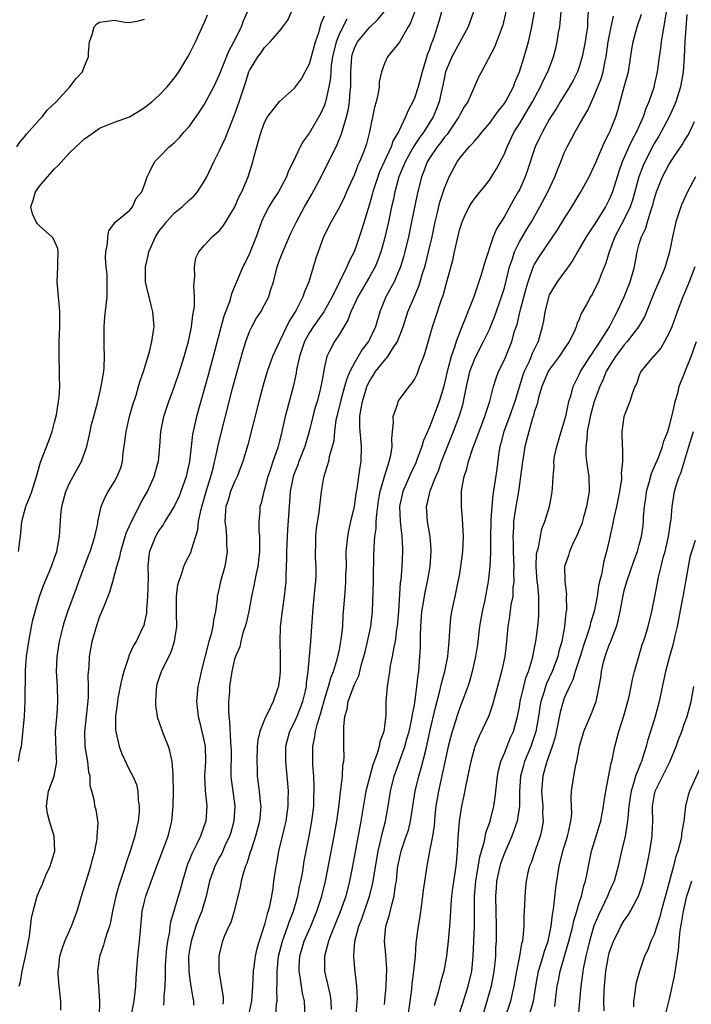
# Model space of a CAD drawing. Units: inches. Extents: x 2631000 to 2634000, y 1437000 to 1440000.
# Drawn here: x 2631084 to 2631174, y 1437111 to 1437242 of the extents above; entities that cross this region are included whole.
import ezdxf

# ---------------------------------------------------------------- set-up
doc = ezdxf.new("R2010")
doc.units = ezdxf.units.IN
doc.header["$MEASUREMENT"] = 0
doc.layers.add('LD26311437_2ft', color=177, linetype='Continuous')

msp = doc.modelspace()

# ---------------------------------------------------------------- linework, layer by layer
at = {"layer": 'LD26311437_2ft'}
for points, elevation in [([(2631084.16, 1437143), (2631084.41, 1437144.41), (2631084.56, 1437145), (2631084.64, 1437145.36), (2631084.97, 1437149.03), (2631085.08, 1437151), (2631085.12, 1437155.12), (2631085.26, 1437157), (2631085.55, 1437159), (2631085.93, 1437161), (2631086.11, 1437161.89), (2631086.39, 1437163), (2631086.97, 1437165), (2631087.52, 1437166.48), (2631088.59, 1437169), (2631089, 1437170.14), (2631089.29, 1437171), (2631089.67, 1437173), (2631089.83, 1437175.83), (2631089.96, 1437177), (2631090.49, 1437179), (2631091, 1437180.13), (2631092.01, 1437181.99), (2631092.6, 1437183), (2631093.29, 1437185), (2631093.61, 1437186.39), (2631093.72, 1437187), (2631093.94, 1437187.94), (2631094.21, 1437189), (2631094.76, 1437191), (2631095.23, 1437193), (2631095.46, 1437194.54), (2631095.56, 1437195), (2631095.61, 1437195.61), (2631095.65, 1437197), (2631095.6, 1437198.4), (2631095.61, 1437199.61), (2631095.59, 1437201), (2631095.69, 1437202.31), (2631096, 1437205), (2631096.03, 1437207), (2631096, 1437208), (2631095.89, 1437209), (2631095.8, 1437210.2), (2631095.82, 1437211), (2631096.06, 1437212.06), (2631096.11, 1437213), (2631096.22, 1437213.78), (2631097, 1437214.81), (2631097.06, 1437214.94), (2631099, 1437216.52), (2631099.38, 1437217), (2631099.86, 1437218.14), (2631100.65, 1437219), (2631101, 1437219.93), (2631101.33, 1437221), (2631101.7, 1437221.7), (2631102.31, 1437223), (2631103, 1437223.67), (2631104.27, 1437225), (2631104.7, 1437225.3), (2631105, 1437225.59), (2631105.7, 1437226.3), (2631106.3, 1437227), (2631107, 1437227.76), (2631108.34, 1437229.66), (2631109, 1437230.67), (2631110.22, 1437233), (2631111, 1437234.65), (2631112.22, 1437237.78), (2631112.91, 1437239), (2631113.94, 1437241), (2631114.21, 1437241.79), (2631114.75, 1437243)], 10806), ([(2631084.25, 1437113), (2631084.43, 1437113.57), (2631084.68, 1437115), (2631085.17, 1437117.17), (2631085.66, 1437119.66), (2631085.91, 1437122.09), (2631086.12, 1437123), (2631086.68, 1437125), (2631087, 1437125.78), (2631087.38, 1437126.62), (2631087.51, 1437127), (2631087.89, 1437127.89), (2631088.4, 1437129), (2631088.55, 1437129.45), (2631089.01, 1437131), (2631088.93, 1437133), (2631088.3, 1437135), (2631088.05, 1437136.05), (2631087.9, 1437137), (2631088.2, 1437139), (2631088.92, 1437141), (2631089.27, 1437142.73), (2631089.29, 1437143), (2631089.26, 1437143.26), (2631089.12, 1437147), (2631089.32, 1437149.32), (2631089.45, 1437151), (2631089.37, 1437153), (2631089.27, 1437155), (2631089.36, 1437157), (2631089.66, 1437159), (2631089.87, 1437159.87), (2631090.13, 1437161), (2631090.32, 1437161.68), (2631090.76, 1437163), (2631091.9, 1437166.1), (2631092.21, 1437167), (2631093.52, 1437170.48), (2631093.73, 1437171), (2631094.11, 1437172.11), (2631094.36, 1437173), (2631094.75, 1437174.75), (2631094.78, 1437175), (2631095, 1437176), (2631095.23, 1437177), (2631095.73, 1437178.27), (2631096.16, 1437179), (2631097, 1437180.33), (2631097.36, 1437181), (2631097.83, 1437182.17), (2631098.05, 1437183), (2631098.15, 1437184.15), (2631098.37, 1437185.63), (2631098.53, 1437187), (2631099, 1437189), (2631099.44, 1437190.56), (2631099.87, 1437191.87), (2631100.21, 1437193), (2631100.37, 1437193.63), (2631100.85, 1437195), (2631101.65, 1437197.65), (2631101.98, 1437199), (2631102.16, 1437200.16), (2631102.26, 1437201), (2631102.11, 1437203), (2631101.86, 1437203.86), (2631101.6, 1437205), (2631101.46, 1437205.46), (2631101.14, 1437207), (2631101.13, 1437207.13), (2631101.12, 1437209), (2631101.5, 1437210.5), (2631101.58, 1437211), (2631102.46, 1437213), (2631103, 1437213.82), (2631103.53, 1437214.47), (2631103.92, 1437215), (2631105, 1437216.18), (2631106.02, 1437217), (2631107, 1437217.94), (2631107.59, 1437218.42), (2631108.08, 1437219), (2631109, 1437220.46), (2631109.29, 1437221), (2631110.22, 1437223), (2631111, 1437224.5), (2631111.8, 1437226.2), (2631113, 1437229.27), (2631113.61, 1437231), (2631114.47, 1437233.53), (2631114.92, 1437235), (2631115, 1437235.18), (2631116.09, 1437237), (2631116.49, 1437237.51), (2631117, 1437238.26), (2631117.76, 1437239), (2631119, 1437240.43), (2631119.46, 1437241), (2631120.1, 1437241.9), (2631120.62, 1437243)], 10808), ([(2631098.79, 1437107), (2631099.59, 1437111), (2631099.84, 1437113), (2631099.88, 1437114.12), (2631100.09, 1437117), (2631100.21, 1437117.79), (2631100.34, 1437119), (2631100.45, 1437120.45), (2631100.7, 1437123), (2631101, 1437124.3), (2631101.18, 1437125), (2631102.42, 1437128.42), (2631104.13, 1437133), (2631104.65, 1437135), (2631104.83, 1437137), (2631104.85, 1437139), (2631104.83, 1437141), (2631104.81, 1437141.19), (2631104.69, 1437143), (2631104.39, 1437144.39), (2631104.18, 1437145), (2631103.6, 1437146.4), (2631103.37, 1437147), (2631103, 1437148.13), (2631102.76, 1437148.76), (2631102.71, 1437149), (2631102.5, 1437150.5), (2631102.49, 1437151), (2631102.59, 1437152.59), (2631102.62, 1437153), (2631102.7, 1437153.3), (2631103, 1437154.25), (2631103.26, 1437155), (2631103.48, 1437155.48), (2631104.51, 1437157.49), (2631105.01, 1437158.99), (2631105.29, 1437161), (2631105.26, 1437162.74), (2631105.25, 1437165), (2631105.45, 1437166.55), (2631105.55, 1437167), (2631105.91, 1437167.91), (2631106.24, 1437169), (2631106.46, 1437169.54), (2631107.15, 1437170.85), (2631107.2, 1437171), (2631107.24, 1437171.24), (2631108.09, 1437173.91), (2631108.18, 1437175), (2631108.49, 1437176.49), (2631108.73, 1437177.27), (2631109.22, 1437179), (2631109.83, 1437181), (2631110.14, 1437182.14), (2631110.72, 1437184.72), (2631110.81, 1437185.19), (2631112.74, 1437192.74), (2631113.34, 1437195), (2631114.14, 1437197.86), (2631114.5, 1437199), (2631115, 1437200.34), (2631115.3, 1437201), (2631115.91, 1437202.09), (2631116.49, 1437203), (2631117, 1437203.9), (2631117.58, 1437205), (2631117.82, 1437205.82), (2631118.21, 1437207), (2631118.7, 1437209), (2631119, 1437209.86), (2631119.43, 1437211), (2631120.51, 1437213.49), (2631121, 1437214.46), (2631121.25, 1437215), (2631122.34, 1437217), (2631123.31, 1437218.69), (2631124.54, 1437221), (2631126.7, 1437225.3), (2631127.29, 1437226.71), (2631127.48, 1437227.48), (2631127.95, 1437229), (2631128.15, 1437229.85), (2631128.34, 1437231), (2631128.45, 1437232.45), (2631128.52, 1437233), (2631128.53, 1437233.47), (2631128.51, 1437235), (2631128.63, 1437237), (2631128.71, 1437237.29), (2631129, 1437238.18), (2631129.26, 1437238.74), (2631129.39, 1437239), (2631131, 1437240.93), (2631132.08, 1437241.92), (2631132.96, 1437243)], 10814), ([(2631137.03, 1437242.97), (2631136.47, 1437241.53), (2631136.15, 1437241), (2631135, 1437238.95), (2631133.43, 1437237), (2631133, 1437236.12), (2631132.61, 1437235), (2631132.31, 1437233.69), (2631132.29, 1437233), (2631132.16, 1437232.16), (2631131.88, 1437231), (2631131.69, 1437230.31), (2631131, 1437227), (2631130.59, 1437225.41), (2631130.47, 1437225), (2631130.15, 1437224.15), (2631129.68, 1437223), (2631129.47, 1437222.53), (2631129, 1437221.31), (2631127.95, 1437219), (2631127.67, 1437218.33), (2631127, 1437216.95), (2631125.91, 1437215), (2631124.87, 1437213), (2631124.14, 1437211), (2631123.85, 1437210.15), (2631122.92, 1437207), (2631122.33, 1437205.67), (2631122.13, 1437205), (2631121.22, 1437203.22), (2631121, 1437202.84), (2631120.28, 1437201.72), (2631118.99, 1437199), (2631118.07, 1437197), (2631117.35, 1437195), (2631116.81, 1437193.19), (2631116.23, 1437191), (2631114.77, 1437185.23), (2631114.11, 1437183), (2631113.34, 1437181), (2631113, 1437180.28), (2631112.48, 1437179), (2631112.14, 1437177.86), (2631111.86, 1437177), (2631111.74, 1437175.74), (2631111.7, 1437175), (2631111.82, 1437174.18), (2631111.92, 1437173), (2631111.94, 1437171.94), (2631112.02, 1437171), (2631111.9, 1437170.1), (2631111.69, 1437169), (2631111.12, 1437167), (2631111, 1437166.33), (2631110.69, 1437165), (2631110.67, 1437164.67), (2631110.47, 1437163), (2631110.18, 1437161.82), (2631110.11, 1437161), (2631109.85, 1437159.85), (2631109.57, 1437159), (2631108.55, 1437155), (2631108.29, 1437153.71), (2631108.11, 1437153), (2631107.92, 1437151), (2631108.13, 1437149), (2631108.32, 1437148.32), (2631108.64, 1437147), (2631109, 1437145.41), (2631109.07, 1437145), (2631109.11, 1437143), (2631109.01, 1437141), (2631109.1, 1437139.1), (2631109.32, 1437137), (2631109.16, 1437135), (2631109, 1437134.54), (2631108.58, 1437133.42), (2631108.45, 1437133), (2631107.99, 1437131.99), (2631107.32, 1437130.68), (2631107, 1437129.86), (2631106.74, 1437129.26), (2631106.04, 1437127), (2631105.83, 1437126.17), (2631104.47, 1437121.53), (2631104.39, 1437121), (2631104.31, 1437120.31), (2631104.05, 1437119), (2631103.94, 1437118.06), (2631103.84, 1437117), (2631103.76, 1437115.76), (2631103.74, 1437115), (2631103.76, 1437114.24), (2631103.71, 1437113), (2631103.59, 1437111.59), (2631103.59, 1437111), (2631103.53, 1437110.47)], 10816), ([(2631140.62, 1437243), (2631140.27, 1437241.73), (2631140.05, 1437241), (2631139.57, 1437239.57), (2631139.36, 1437239), (2631139.24, 1437238.76), (2631139, 1437238), (2631138.72, 1437237.29), (2631138.49, 1437236.49), (2631138.02, 1437235), (2631137.5, 1437233), (2631137, 1437231.5), (2631136.78, 1437231), (2631136.15, 1437229.85), (2631135.82, 1437229), (2631134.88, 1437227), (2631134.17, 1437225.83), (2631133.89, 1437225), (2631132.34, 1437221.66), (2631132.1, 1437221), (2631131.44, 1437219), (2631131.36, 1437218.64), (2631131, 1437217.35), (2631130, 1437214), (2631129, 1437211.07), (2631128.28, 1437209.72), (2631128, 1437209), (2631126.02, 1437205), (2631125, 1437203.14), (2631124.91, 1437203), (2631123.5, 1437201), (2631123, 1437200.21), (2631122.35, 1437199), (2631121.68, 1437197), (2631121.29, 1437195.29), (2631121.22, 1437194.78), (2631120.87, 1437193.13), (2631120.01, 1437189.99), (2631119.77, 1437189), (2631119.32, 1437187), (2631119.25, 1437186.75), (2631119, 1437185.71), (2631118.81, 1437185), (2631118.74, 1437184.74), (2631118.13, 1437183), (2631117.71, 1437181.71), (2631117.46, 1437181), (2631117, 1437179.31), (2631116.89, 1437179), (2631116.55, 1437177.45), (2631116.39, 1437177), (2631116.36, 1437176.36), (2631116.23, 1437175), (2631116.24, 1437173.76), (2631116.32, 1437173), (2631116.35, 1437172.35), (2631116.32, 1437171), (2631116.11, 1437169), (2631115.86, 1437167.86), (2631115.59, 1437166.41), (2631115.28, 1437165), (2631114.89, 1437163), (2631114.55, 1437161.45), (2631114.44, 1437161), (2631114.13, 1437160.13), (2631113.85, 1437159), (2631113.71, 1437158.29), (2631113.11, 1437157), (2631113, 1437156.64), (2631112.63, 1437155), (2631112.44, 1437153.57), (2631112.34, 1437153), (2631112.31, 1437152.31), (2631112.2, 1437151), (2631112.18, 1437149.82), (2631112.22, 1437149), (2631112.33, 1437148.33), (2631112.46, 1437145.54), (2631112.53, 1437145), (2631112.54, 1437144.54), (2631112.53, 1437141), (2631112.57, 1437140.57), (2631112.76, 1437139), (2631113.05, 1437137), (2631112.93, 1437135), (2631112.49, 1437133.51), (2631112.33, 1437133), (2631111.73, 1437131.73), (2631111.29, 1437130.71), (2631111, 1437130.21), (2631110.36, 1437129), (2631109.66, 1437127), (2631109.23, 1437125), (2631108.63, 1437123), (2631108.16, 1437121.84), (2631107.85, 1437121), (2631107.21, 1437119), (2631107, 1437117.8), (2631106.88, 1437117), (2631106.9, 1437115), (2631107, 1437114.22), (2631107.19, 1437113), (2631107.42, 1437111.42), (2631107.52, 1437111), (2631107.55, 1437110.45)], 10818), ([(2631144.88, 1437243), (2631144.18, 1437241), (2631141.99, 1437237), (2631141.17, 1437235), (2631141, 1437234.29), (2631140.79, 1437233.21), (2631140.65, 1437232.65), (2631140.3, 1437231), (2631139.93, 1437230.07), (2631139.49, 1437229), (2631138.24, 1437227), (2631137.71, 1437226.29), (2631136.92, 1437225.08), (2631135.76, 1437223), (2631135.56, 1437222.44), (2631134.94, 1437221), (2631134.39, 1437219), (2631134.16, 1437217.84), (2631133.96, 1437217), (2631133.54, 1437215), (2631133, 1437212.7), (2631132.52, 1437211), (2631132.12, 1437209.88), (2631131.76, 1437209), (2631131, 1437207.63), (2631129.47, 1437205), (2631128.54, 1437203), (2631128.14, 1437201.86), (2631127.59, 1437201), (2631127, 1437200.01), (2631126.33, 1437199), (2631125.64, 1437197.64), (2631125.3, 1437197), (2631125, 1437195.65), (2631124.59, 1437193.41), (2631124.53, 1437193), (2631124.39, 1437192.39), (2631124.01, 1437191), (2631123.77, 1437190.23), (2631123.44, 1437189), (2631122.95, 1437187), (2631122.37, 1437185), (2631121.58, 1437183), (2631121.43, 1437182.57), (2631121, 1437181.51), (2631120.82, 1437181), (2631120.77, 1437180.77), (2631120.44, 1437179), (2631120.35, 1437177.65), (2631120.28, 1437177), (2631120.06, 1437173.94), (2631119.96, 1437171.96), (2631119.93, 1437171), (2631119.95, 1437170.05), (2631119.83, 1437167.83), (2631119.84, 1437167), (2631119.77, 1437166.23), (2631119.62, 1437165), (2631119.38, 1437163.38), (2631119.11, 1437161), (2631119.05, 1437158.95), (2631119.09, 1437157), (2631119.09, 1437155), (2631119, 1437154.05), (2631118.88, 1437153.12), (2631118.86, 1437153), (2631118.79, 1437152.79), (2631118.14, 1437151), (2631117.38, 1437149.38), (2631117.17, 1437149), (2631117, 1437148.6), (2631116.39, 1437147), (2631116.13, 1437145.87), (2631116.04, 1437145), (2631115.96, 1437143), (2631116.02, 1437141.98), (2631116.04, 1437141), (2631116.31, 1437139), (2631116.43, 1437137.57), (2631116.52, 1437137), (2631116.48, 1437136.48), (2631116.33, 1437135), (2631115.8, 1437133), (2631115.2, 1437131.2), (2631115.11, 1437130.89), (2631114.63, 1437129.37), (2631114.46, 1437129), (2631114.18, 1437128.18), (2631113.87, 1437127), (2631113.75, 1437126.25), (2631112.96, 1437123), (2631112.49, 1437121.51), (2631112.24, 1437121), (2631111.64, 1437119.64), (2631111.4, 1437119), (2631111, 1437117.46), (2631110.9, 1437117), (2631110.92, 1437115), (2631111.49, 1437111.49), (2631111.48, 1437111), (2631111.42, 1437110.58)], 10820), ([(2631149.19, 1437243), (2631148.78, 1437241.22), (2631148.72, 1437241), (2631148.52, 1437240.52), (2631147.69, 1437238.31), (2631145.93, 1437235), (2631145.61, 1437234.39), (2631144.12, 1437231), (2631143.66, 1437230.34), (2631143, 1437229.17), (2631142.92, 1437229), (2631141.59, 1437227), (2631141.35, 1437226.65), (2631141, 1437226.28), (2631140.46, 1437225.54), (2631140.02, 1437225), (2631139, 1437223.49), (2631138.71, 1437223), (2631138.26, 1437221.74), (2631137.94, 1437221), (2631137.36, 1437218.64), (2631136.63, 1437215), (2631136.2, 1437213), (2631135.72, 1437211), (2631135.57, 1437210.43), (2631135.13, 1437209), (2631135, 1437208.66), (2631134.28, 1437207), (2631133.21, 1437205), (2631132.37, 1437203), (2631131.79, 1437201), (2631131, 1437199.27), (2631130.87, 1437199), (2631130.04, 1437197.96), (2631129, 1437196.17), (2631128.39, 1437195), (2631127.97, 1437194.03), (2631127.69, 1437193), (2631127.12, 1437191), (2631126.63, 1437189), (2631126.53, 1437188.53), (2631126.32, 1437187), (2631126.24, 1437185.76), (2631126.04, 1437185), (2631125.63, 1437183.63), (2631125.54, 1437183), (2631124.87, 1437180.87), (2631124.55, 1437179), (2631124.24, 1437176.24), (2631123.91, 1437174.09), (2631123.8, 1437173), (2631123.8, 1437171.8), (2631123.77, 1437171), (2631123.78, 1437170.22), (2631123.86, 1437169), (2631123.86, 1437167.86), (2631123.81, 1437167), (2631123.71, 1437166.29), (2631123.44, 1437163.44), (2631123.29, 1437161), (2631123.13, 1437159), (2631122.95, 1437157.05), (2631122.8, 1437155), (2631122.57, 1437153.43), (2631122.55, 1437153), (2631122.42, 1437152.42), (2631122.07, 1437151), (2631121.79, 1437150.21), (2631121.32, 1437149), (2631121, 1437148.26), (2631120.35, 1437147), (2631119.79, 1437145), (2631119.78, 1437143), (2631120.08, 1437140.08), (2631120.15, 1437139), (2631120.13, 1437137.87), (2631120.13, 1437137), (2631119.84, 1437135), (2631119.69, 1437134.31), (2631119.36, 1437133), (2631118.89, 1437131), (2631118.61, 1437129.39), (2631118.51, 1437129), (2631118.22, 1437127), (2631118.11, 1437126.11), (2631117.92, 1437125), (2631117.66, 1437123.66), (2631117.48, 1437123), (2631117.35, 1437122.65), (2631117, 1437121.24), (2631116.27, 1437119), (2631115.99, 1437118.01), (2631115.77, 1437117), (2631115.59, 1437115.59), (2631115.5, 1437115), (2631115.4, 1437113), (2631115.26, 1437111), (2631114.78, 1437108.78)], 10822), ([(2631118.51, 1437109), (2631118.62, 1437110.62), (2631118.69, 1437111), (2631118.66, 1437112.66), (2631118.7, 1437113.3), (2631118.68, 1437115), (2631118.89, 1437117), (2631119.39, 1437119), (2631119.64, 1437119.64), (2631120.11, 1437121), (2631120.32, 1437121.68), (2631120.86, 1437123), (2631121.44, 1437125), (2631121.69, 1437126.31), (2631121.85, 1437127), (2631122.05, 1437128.05), (2631122.31, 1437129.69), (2631122.97, 1437133.03), (2631123.33, 1437135), (2631123.57, 1437137), (2631123.6, 1437138.4), (2631123.63, 1437139), (2631123.63, 1437139.64), (2631123.57, 1437141), (2631123.45, 1437142.55), (2631123.43, 1437143), (2631123.43, 1437145), (2631123.73, 1437146.27), (2631123.81, 1437147), (2631124.06, 1437148.06), (2631124.53, 1437149.47), (2631125, 1437151.27), (2631125.55, 1437153), (2631125.86, 1437154.14), (2631126.22, 1437155), (2631126.76, 1437156.76), (2631127, 1437157.91), (2631127.25, 1437159.25), (2631127.43, 1437161), (2631127.5, 1437162.5), (2631127.56, 1437163), (2631127.7, 1437165), (2631127.82, 1437166.18), (2631127.87, 1437167), (2631127.87, 1437167.87), (2631127.92, 1437169), (2631127.91, 1437171), (2631128.1, 1437173), (2631128.25, 1437173.75), (2631128.54, 1437175), (2631128.99, 1437177), (2631129.24, 1437178.76), (2631129.35, 1437179.35), (2631129.6, 1437181), (2631129.76, 1437182.24), (2631129.91, 1437183), (2631129.95, 1437185), (2631129.86, 1437186.14), (2631129.76, 1437187), (2631129.72, 1437187.72), (2631129.73, 1437189), (2631129.84, 1437189.84), (2631130.06, 1437191), (2631130.51, 1437192.51), (2631130.67, 1437193), (2631130.77, 1437193.23), (2631131, 1437193.71), (2631131.52, 1437194.48), (2631131.83, 1437195), (2631133, 1437196.49), (2631133.45, 1437197), (2631134.18, 1437198.18), (2631134.75, 1437199), (2631135.49, 1437201), (2631136.13, 1437203), (2631136.95, 1437204.95), (2631137.59, 1437206.41), (2631137.77, 1437207), (2631138.08, 1437208.08), (2631138.37, 1437209), (2631138.51, 1437209.49), (2631138.89, 1437211), (2631139.35, 1437213), (2631139.78, 1437215), (2631140.04, 1437216.04), (2631140.4, 1437217.6), (2631141, 1437219.48), (2631141.63, 1437221), (2631142.69, 1437223), (2631143, 1437223.43), (2631144.32, 1437225), (2631144.67, 1437225.33), (2631145, 1437225.77), (2631145.59, 1437226.41), (2631146.03, 1437227), (2631147, 1437228.11), (2631147.66, 1437229), (2631148.21, 1437229.79), (2631149, 1437230.76), (2631149.16, 1437231), (2631150.22, 1437233), (2631150.42, 1437233.58), (2631151.04, 1437235), (2631151.65, 1437237), (2631152.2, 1437239), (2631152.67, 1437241), (2631153.01, 1437242.99)], 10824), ([(2631122.43, 1437109), (2631122.34, 1437111), (2631122.07, 1437112.07), (2631121.77, 1437114.23), (2631121.61, 1437115), (2631121.62, 1437115.62), (2631121.7, 1437117), (2631122.29, 1437119), (2631123.16, 1437121), (2631124, 1437123), (2631124.65, 1437125), (2631125.12, 1437127), (2631126.28, 1437133), (2631126.64, 1437135), (2631126.9, 1437136.9), (2631127.12, 1437138.88), (2631127.19, 1437139.19), (2631127.4, 1437141), (2631127.47, 1437142.53), (2631127.57, 1437143), (2631127.62, 1437143.62), (2631127.59, 1437145), (2631127.59, 1437147.59), (2631127.74, 1437149), (2631128.03, 1437149.97), (2631128.16, 1437151), (2631128.81, 1437152.81), (2631129, 1437153.27), (2631129.57, 1437154.43), (2631129.96, 1437155.96), (2631130.27, 1437157), (2631130.41, 1437157.59), (2631130.75, 1437159), (2631131.19, 1437161), (2631131.4, 1437163), (2631131.53, 1437167), (2631131.56, 1437167.56), (2631131.59, 1437170.41), (2631131.63, 1437171.63), (2631131.73, 1437173), (2631131.91, 1437174.09), (2631131.92, 1437175), (2631131.97, 1437175.97), (2631132.23, 1437177.77), (2631132.43, 1437179), (2631133, 1437181), (2631133.64, 1437183), (2631133.87, 1437183.87), (2631134.03, 1437185), (2631133.97, 1437186.03), (2631134.09, 1437187), (2631134.21, 1437188.21), (2631134.17, 1437189), (2631134.77, 1437190.77), (2631134.83, 1437191), (2631135, 1437191.26), (2631136.28, 1437193), (2631136.62, 1437193.38), (2631137, 1437193.97), (2631137.35, 1437194.65), (2631137.74, 1437195.74), (2631138.25, 1437197), (2631138.45, 1437197.55), (2631139.4, 1437201), (2631139.8, 1437202.2), (2631140.63, 1437204.63), (2631140.83, 1437205.17), (2631141, 1437205.84), (2631141.34, 1437207), (2631142.11, 1437209.89), (2631142.36, 1437211), (2631142.73, 1437212.73), (2631143, 1437213.87), (2631143.35, 1437215), (2631143.69, 1437215.69), (2631144.3, 1437217), (2631144.56, 1437217.44), (2631145, 1437218.06), (2631147, 1437220.57), (2631147.29, 1437221), (2631147.94, 1437222.06), (2631149, 1437224.08), (2631149.36, 1437225), (2631150.33, 1437227), (2631151, 1437228.06), (2631152.11, 1437229.89), (2631152.76, 1437231), (2631153.84, 1437233), (2631154.19, 1437233.81), (2631154.8, 1437235), (2631155.56, 1437237), (2631155.86, 1437238.14), (2631156.06, 1437239), (2631156.24, 1437240.24), (2631156.38, 1437241), (2631156.45, 1437241.55), (2631156.56, 1437243)], 10826), ([(2631160.19, 1437243), (2631160.11, 1437241.89), (2631160.08, 1437241), (2631159.93, 1437239.93), (2631159.78, 1437239), (2631159.4, 1437237), (2631159, 1437235.68), (2631158.76, 1437235), (2631158.17, 1437233.83), (2631157.71, 1437233), (2631156.46, 1437231), (2631155.92, 1437230.08), (2631155.21, 1437229), (2631155, 1437228.65), (2631154.07, 1437227), (2631153.73, 1437226.27), (2631153.11, 1437225), (2631152.11, 1437221.89), (2631151.79, 1437221), (2631151, 1437219.28), (2631150.85, 1437219), (2631150.17, 1437217.83), (2631149, 1437215.7), (2631147.95, 1437214.05), (2631147.53, 1437213), (2631146.4, 1437209.6), (2631146.24, 1437209), (2631145.91, 1437207.91), (2631145.61, 1437207), (2631145.44, 1437206.56), (2631144.92, 1437205), (2631144.15, 1437203), (2631143.8, 1437202.2), (2631143.34, 1437201), (2631143, 1437200.17), (2631142.56, 1437199), (2631142.38, 1437198.38), (2631141.89, 1437197), (2631141.51, 1437195.51), (2631141.35, 1437195), (2631140.93, 1437193.07), (2631140.3, 1437191), (2631139, 1437187.61), (2631138.2, 1437185.8), (2631137.99, 1437185), (2631137.25, 1437183), (2631137.18, 1437182.82), (2631136.53, 1437181.47), (2631135.44, 1437179), (2631135.03, 1437177), (2631135.1, 1437175), (2631135.32, 1437173), (2631135.39, 1437171.39), (2631135.42, 1437171), (2631135.32, 1437169), (2631135.17, 1437167.17), (2631135.12, 1437166.88), (2631134.86, 1437163), (2631134.7, 1437161), (2631134.63, 1437160.63), (2631134.42, 1437159), (2631134.24, 1437158.24), (2631134.03, 1437157), (2631133.78, 1437155.78), (2631133.66, 1437155), (2631133.6, 1437154.4), (2631133.36, 1437153), (2631133.21, 1437151), (2631133.18, 1437149.18), (2631133, 1437147.7), (2631132.9, 1437147), (2631132.39, 1437145.61), (2631132.3, 1437145), (2631132.04, 1437144.04), (2631131.47, 1437142.53), (2631131.05, 1437141), (2631130.54, 1437139), (2631130.31, 1437137.69), (2631129.87, 1437135), (2631128.75, 1437129), (2631128.34, 1437127), (2631127.83, 1437125), (2631127.1, 1437122.9), (2631125.83, 1437119.83), (2631125.52, 1437119), (2631124.99, 1437117), (2631125, 1437115), (2631125.74, 1437111.74), (2631125.85, 1437111), (2631125.89, 1437109.89)], 10828), ([(2631133, 1437110.54), (2631133.07, 1437111.07), (2631133.25, 1437113), (2631133.31, 1437115.31), (2631133.17, 1437117.17), (2631132.99, 1437119), (2631133.18, 1437121), (2631133.63, 1437122.37), (2631134.02, 1437124.02), (2631134.32, 1437125), (2631134.49, 1437126.49), (2631134.59, 1437127), (2631134.76, 1437128.76), (2631134.83, 1437129.17), (2631135, 1437130.05), (2631135.22, 1437131), (2631135.92, 1437133), (2631136.19, 1437133.81), (2631136.5, 1437135), (2631137.12, 1437139), (2631137.59, 1437141), (2631137.92, 1437142.08), (2631138.51, 1437144.51), (2631138.71, 1437145.29), (2631139.08, 1437147), (2631139.81, 1437150.19), (2631140.41, 1437152.41), (2631140.54, 1437153), (2631140.61, 1437153.39), (2631141.07, 1437155), (2631141.44, 1437157), (2631141.52, 1437157.52), (2631141.62, 1437159), (2631141.7, 1437159.7), (2631141.75, 1437161), (2631141.87, 1437162.13), (2631142.01, 1437163), (2631142.42, 1437165), (2631142.86, 1437167), (2631143, 1437167.79), (2631143.2, 1437169), (2631143.44, 1437171), (2631143.53, 1437173), (2631143.45, 1437174.55), (2631143.42, 1437175.42), (2631143.27, 1437177), (2631143.3, 1437179), (2631143.34, 1437179.34), (2631143.65, 1437181), (2631143.98, 1437182.02), (2631144.2, 1437183), (2631144.78, 1437184.78), (2631145.47, 1437186.53), (2631145.62, 1437187), (2631146.4, 1437189), (2631146.53, 1437189.47), (2631147.08, 1437191.08), (2631147.54, 1437193), (2631147.89, 1437194.11), (2631148.23, 1437195), (2631149, 1437196.58), (2631149.98, 1437199), (2631150.37, 1437200.38), (2631150.69, 1437201.31), (2631151.11, 1437203.11), (2631151.9, 1437206.1), (2631152.18, 1437207), (2631152.91, 1437209.09), (2631153, 1437209.26), (2631153.66, 1437210.34), (2631156.09, 1437213.91), (2631157, 1437215.41), (2631158, 1437217), (2631159.2, 1437219), (2631160.3, 1437221), (2631161, 1437222.42), (2631161.23, 1437223), (2631161.43, 1437223.43), (2631162.09, 1437225), (2631162.37, 1437225.63), (2631163, 1437226.81), (2631163.08, 1437227), (2631163.87, 1437229), (2631164.14, 1437229.86), (2631164.99, 1437232.99), (2631165.44, 1437234.56), (2631165.55, 1437235), (2631166.03, 1437238.03), (2631166.17, 1437239), (2631166.74, 1437241), (2631167.29, 1437242.71)], 10832), ([(2631170.58, 1437243), (2631170.38, 1437241.62), (2631170.08, 1437240.08), (2631169.92, 1437239), (2631169.83, 1437238.17), (2631169.65, 1437237), (2631169.39, 1437235), (2631169, 1437233.21), (2631168.93, 1437232.93), (2631168.28, 1437231), (2631167.89, 1437230.11), (2631167.53, 1437229), (2631166.62, 1437227), (2631166.05, 1437225.95), (2631165.61, 1437225), (2631164.74, 1437223), (2631164.28, 1437221.72), (2631163.42, 1437219), (2631163.31, 1437218.69), (2631163, 1437217.96), (2631162.5, 1437217), (2631161, 1437214.61), (2631160.34, 1437213.66), (2631159.93, 1437213), (2631158.75, 1437211), (2631158.12, 1437209.88), (2631157.51, 1437209), (2631156.06, 1437207), (2631155, 1437205.23), (2631154.92, 1437205.08), (2631154.38, 1437203), (2631154.21, 1437201.79), (2631154.06, 1437201), (2631153.51, 1437199), (2631153.33, 1437198.67), (2631152.68, 1437197.32), (2631152.57, 1437197), (2631152.26, 1437196.26), (2631151.66, 1437195), (2631151.48, 1437194.52), (2631150.38, 1437191), (2631149.67, 1437189), (2631148.91, 1437187), (2631148.53, 1437185.47), (2631148.39, 1437185), (2631148.26, 1437184.26), (2631148, 1437182), (2631147.66, 1437179.66), (2631147.46, 1437178.54), (2631147.31, 1437177), (2631147.21, 1437175.21), (2631147.19, 1437175), (2631147.14, 1437173), (2631147.13, 1437170.87), (2631147.08, 1437169), (2631146.86, 1437167), (2631146.33, 1437164.33), (2631146.04, 1437163), (2631145.7, 1437161), (2631145.4, 1437158.6), (2631145.15, 1437157), (2631144.72, 1437155), (2631144.35, 1437153.65), (2631144.12, 1437153), (2631143.58, 1437151.58), (2631143.38, 1437151), (2631143, 1437150.07), (2631142.65, 1437149), (2631142.51, 1437148.51), (2631142.04, 1437147), (2631141.81, 1437146.19), (2631141.52, 1437145), (2631140.2, 1437139), (2631139.88, 1437137), (2631139.74, 1437135.74), (2631139.62, 1437134.38), (2631139.4, 1437133), (2631139.03, 1437131.03), (2631138.72, 1437129.28), (2631138.64, 1437129), (2631138.18, 1437125.82), (2631138.1, 1437125), (2631137.93, 1437123.93), (2631137.72, 1437122.28), (2631137.48, 1437121), (2631137.21, 1437118.79), (2631137.09, 1437117), (2631136.89, 1437115), (2631136.67, 1437113.33), (2631136.61, 1437112.61), (2631136.13, 1437109)], 10834), ([(2631173.33, 1437242.67), (2631173.09, 1437239.09), (2631173, 1437237), (2631172.84, 1437235), (2631172.49, 1437233), (2631171.87, 1437231), (2631171.62, 1437230.38), (2631170.99, 1437229), (2631169.94, 1437227), (2631169.6, 1437226.4), (2631169, 1437225.45), (2631168.84, 1437225.16), (2631167.73, 1437223), (2631167.51, 1437222.49), (2631166.96, 1437221), (2631166.1, 1437217.9), (2631165.79, 1437217), (2631165, 1437215.33), (2631163.73, 1437213), (2631162.97, 1437211), (2631162.54, 1437209.46), (2631161.86, 1437207.86), (2631161.54, 1437207), (2631161, 1437205.85), (2631160.7, 1437205.3), (2631160.49, 1437205), (2631159.95, 1437203.95), (2631159.26, 1437202.74), (2631159, 1437202.02), (2631158.68, 1437201.32), (2631158.6, 1437201), (2631158.3, 1437200.3), (2631157.65, 1437199), (2631157, 1437198.05), (2631156.33, 1437197), (2631155, 1437195.24), (2631154.85, 1437195), (2631153.99, 1437193), (2631153.56, 1437191.56), (2631153.36, 1437190.64), (2631153, 1437189.57), (2631152.89, 1437189.11), (2631152.77, 1437188.77), (2631152.26, 1437187), (2631151.73, 1437185), (2631151.5, 1437183.5), (2631151.4, 1437183), (2631151.17, 1437181), (2631150.87, 1437179), (2631150.51, 1437177), (2631150.24, 1437175), (2631150.21, 1437174.21), (2631150.15, 1437173), (2631150.18, 1437172.18), (2631150.19, 1437171), (2631150.26, 1437169), (2631150.23, 1437168.23), (2631150.27, 1437167), (2631150.15, 1437166.15), (2631150.11, 1437165), (2631149.87, 1437163.88), (2631149.67, 1437162.33), (2631149.45, 1437161), (2631149.3, 1437159), (2631149.05, 1437157), (2631148.61, 1437155), (2631148.1, 1437153), (2631147.44, 1437150.56), (2631146.91, 1437149.09), (2631145.65, 1437146.35), (2631145.06, 1437145), (2631145, 1437144.8), (2631144.52, 1437143), (2631144.28, 1437141.72), (2631143.84, 1437139.84), (2631143.58, 1437138.42), (2631143.28, 1437137), (2631142.97, 1437135), (2631142.81, 1437132.81), (2631142.7, 1437131), (2631142.51, 1437129), (2631142.09, 1437126.09), (2631141.96, 1437125), (2631141.85, 1437123.85), (2631141.77, 1437122.23), (2631141.69, 1437121), (2631141.51, 1437119), (2631141.28, 1437117), (2631140.92, 1437115), (2631140.5, 1437113.5), (2631140.19, 1437112.19), (2631139.83, 1437111), (2631139.62, 1437110.38)], 10836), ([(2631083.98, 1437225), (2631084.38, 1437225.62), (2631085, 1437226.33), (2631085.28, 1437226.72), (2631087, 1437228.65), (2631087.34, 1437229), (2631088.07, 1437229.93), (2631089.22, 1437231), (2631091.04, 1437233), (2631091.88, 1437234.12), (2631092.7, 1437235), (2631093, 1437235.78), (2631093.51, 1437237), (2631093.52, 1437237.52), (2631093.66, 1437239), (2631094, 1437240), (2631094.28, 1437241), (2631094.61, 1437241.39), (2631095, 1437241.63), (2631097, 1437241.9), (2631098.35, 1437241.65), (2631099, 1437241.57), (2631100.19, 1437241.81), (2631101, 1437242.05)], 10802), ([(2631084.18, 1437171), (2631084.38, 1437172.38), (2631084.44, 1437173), (2631084.47, 1437173.53), (2631084.62, 1437175), (2631085.17, 1437177), (2631085.71, 1437178.29), (2631085.96, 1437179), (2631086.57, 1437181), (2631087.1, 1437182.9), (2631088.23, 1437185.77), (2631088.65, 1437187), (2631089, 1437188.27), (2631089.24, 1437189.24), (2631089.53, 1437191), (2631089.61, 1437191.61), (2631089.69, 1437193), (2631089.66, 1437194.34), (2631089.67, 1437195), (2631089.61, 1437197), (2631089.62, 1437199), (2631089.68, 1437201), (2631089.68, 1437203), (2631089.64, 1437203.64), (2631089.51, 1437205), (2631089.34, 1437207), (2631089.42, 1437209), (2631089.45, 1437209.45), (2631089.47, 1437211), (2631089.41, 1437211.41), (2631088.8, 1437212.8), (2631088.64, 1437213), (2631087, 1437214.44), (2631086.72, 1437214.72), (2631086.52, 1437215), (2631086.04, 1437216.04), (2631085.83, 1437217), (2631086.13, 1437217.87), (2631086.46, 1437219), (2631087, 1437219.74), (2631088.04, 1437221), (2631089, 1437222.06), (2631089.48, 1437222.52), (2631091, 1437224.18), (2631092.43, 1437225.57), (2631093, 1437226.07), (2631094.3, 1437227), (2631095, 1437227.47), (2631097, 1437228.3), (2631099, 1437229.01), (2631100.23, 1437229.77), (2631101, 1437230.23), (2631101.95, 1437231), (2631103, 1437231.94), (2631104, 1437233), (2631104.45, 1437233.55), (2631105, 1437234.2), (2631105.57, 1437235), (2631106.79, 1437237), (2631107, 1437237.39), (2631107.51, 1437238.49), (2631107.78, 1437239), (2631108.48, 1437240.48), (2631109, 1437241.63), (2631109.38, 1437242.62)], 10804), ([(2631089.82, 1437109.82), (2631089.82, 1437111), (2631089.6, 1437113), (2631089.48, 1437114.52), (2631089.48, 1437115), (2631089.56, 1437115.56), (2631089.7, 1437117), (2631090.01, 1437117.99), (2631090.36, 1437119), (2631091.26, 1437121), (2631092.01, 1437123), (2631092.59, 1437125), (2631093.84, 1437129), (2631094.07, 1437129.93), (2631094.36, 1437131), (2631094.66, 1437132.66), (2631094.69, 1437133), (2631094.79, 1437134.79), (2631094.53, 1437136.53), (2631094.38, 1437137), (2631094.31, 1437137.69), (2631093.97, 1437139), (2631093.72, 1437139.72), (2631093.73, 1437141), (2631093.57, 1437141.57), (2631093.42, 1437143), (2631093.09, 1437145), (2631093.03, 1437147), (2631093.26, 1437149), (2631093.52, 1437151.52), (2631093.53, 1437153), (2631093.48, 1437154.52), (2631093.59, 1437155.59), (2631093.66, 1437157), (2631094.01, 1437159), (2631094.58, 1437161), (2631095, 1437162.24), (2631095.32, 1437163), (2631095.5, 1437163.5), (2631096.37, 1437165.63), (2631096.75, 1437167), (2631097, 1437167.83), (2631097.3, 1437169), (2631097.72, 1437170.28), (2631097.82, 1437171), (2631098.55, 1437173.45), (2631099, 1437174.42), (2631099.17, 1437174.83), (2631099.57, 1437175.57), (2631100.52, 1437177.48), (2631101.37, 1437179), (2631102.27, 1437181), (2631102.78, 1437182.78), (2631102.84, 1437183), (2631103.05, 1437185), (2631103.19, 1437187), (2631103.59, 1437189), (2631104.24, 1437191), (2631105, 1437193.07), (2631105.64, 1437195), (2631106.28, 1437197), (2631106.85, 1437199), (2631107.27, 1437201), (2631107.45, 1437202.55), (2631107.55, 1437203), (2631107.64, 1437203.64), (2631107.67, 1437205), (2631107.57, 1437206.43), (2631107.72, 1437207.72), (2631107.64, 1437209), (2631107.83, 1437210.17), (2631108.23, 1437211), (2631109, 1437211.88), (2631110.02, 1437213), (2631111, 1437213.84), (2631111.52, 1437214.48), (2631113, 1437216.92), (2631113.62, 1437218.38), (2631113.96, 1437219), (2631114.82, 1437221), (2631115.43, 1437223), (2631115.57, 1437223.57), (2631115.96, 1437225), (2631116.21, 1437225.79), (2631116.54, 1437227), (2631117, 1437228.24), (2631117.41, 1437229), (2631119, 1437231.05), (2631121, 1437232.81), (2631121.92, 1437234.08), (2631122.44, 1437235), (2631123, 1437236.09), (2631123.79, 1437239), (2631124.23, 1437240.23), (2631124.56, 1437241.44), (2631125, 1437242.48)], 10810), ([(2631127.98, 1437242.02), (2631127, 1437240.1), (2631126.54, 1437239), (2631126.06, 1437237), (2631125.9, 1437235.9), (2631125.83, 1437235), (2631125.8, 1437234.2), (2631125.6, 1437233), (2631125.18, 1437231.18), (2631125.15, 1437231), (2631125, 1437230.56), (2631124.51, 1437229.49), (2631123, 1437226.88), (2631122.2, 1437225.8), (2631121.78, 1437225), (2631120.84, 1437223), (2631120.22, 1437221.78), (2631119.94, 1437221), (2631118.86, 1437219), (2631118.12, 1437217.88), (2631117.59, 1437217), (2631117, 1437215.89), (2631116.59, 1437215), (2631115.88, 1437213), (2631115, 1437210.77), (2631114.42, 1437209.58), (2631114.11, 1437209), (2631112.61, 1437205.39), (2631112.53, 1437205), (2631112.33, 1437204.33), (2631111.58, 1437202.42), (2631110.15, 1437197), (2631109.48, 1437194.52), (2631107.91, 1437189), (2631107.39, 1437186.61), (2631106.98, 1437183), (2631106.56, 1437181), (2631105.86, 1437179), (2631105.61, 1437178.39), (2631105, 1437177.1), (2631103.71, 1437175), (2631103.46, 1437174.54), (2631103, 1437173.92), (2631102.46, 1437173), (2631101.64, 1437171), (2631101.55, 1437170.45), (2631101.44, 1437169), (2631101.49, 1437167.49), (2631101.41, 1437165), (2631101.26, 1437163.26), (2631101.24, 1437162.76), (2631101, 1437161.63), (2631100.88, 1437161.12), (2631100.83, 1437161), (2631099.87, 1437159), (2631099.54, 1437158.46), (2631098.92, 1437157.08), (2631098.87, 1437156.87), (2631098.24, 1437155), (2631097.98, 1437154.02), (2631097.75, 1437153), (2631097.45, 1437151.45), (2631097.38, 1437151), (2631097.35, 1437150.65), (2631097.12, 1437149), (2631097.14, 1437147.14), (2631097.16, 1437147), (2631097.22, 1437146.78), (2631097.6, 1437145), (2631097.98, 1437143.98), (2631099, 1437141.83), (2631099.43, 1437141), (2631099.93, 1437139.93), (2631100.09, 1437139), (2631100.15, 1437137.85), (2631100.3, 1437137), (2631100.27, 1437136.27), (2631100.15, 1437135), (2631099.91, 1437134.09), (2631099.69, 1437133), (2631099.13, 1437131.13), (2631098.55, 1437129.45), (2631098.43, 1437129), (2631098.16, 1437128.16), (2631097.57, 1437126.43), (2631097.17, 1437125), (2631096.74, 1437123), (2631096.46, 1437121.54), (2631096.3, 1437121), (2631095.9, 1437119.9), (2631095.64, 1437119), (2631095.51, 1437118.49), (2631094.97, 1437116.97), (2631094.74, 1437115), (2631094.85, 1437113), (2631095, 1437111), (2631094.95, 1437108.95)], 10812), ([(2631129.25, 1437109.25), (2631129.4, 1437111.4), (2631129.32, 1437113), (2631129.09, 1437114.91), (2631128.9, 1437116.9), (2631128.9, 1437117), (2631128.91, 1437117.09), (2631129.04, 1437119), (2631129.59, 1437121), (2631130, 1437122), (2631131.01, 1437125), (2631131.42, 1437126.58), (2631131.5, 1437127), (2631131.58, 1437127.58), (2631132.17, 1437131), (2631132.54, 1437132.54), (2631132.69, 1437133.31), (2631133.13, 1437135), (2631133.5, 1437137), (2631133.79, 1437139), (2631134.28, 1437141), (2631135.01, 1437142.99), (2631135.73, 1437145), (2631136.01, 1437145.99), (2631136.28, 1437147), (2631136.65, 1437148.65), (2631136.72, 1437149), (2631136.74, 1437149.26), (2631137, 1437150.53), (2631137.1, 1437151.1), (2631137.34, 1437153), (2631137.48, 1437154.52), (2631137.57, 1437155), (2631137.74, 1437157), (2631137.8, 1437158.2), (2631137.8, 1437159.8), (2631137.84, 1437161), (2631138, 1437163), (2631138.21, 1437164.21), (2631138.42, 1437165.58), (2631138.73, 1437167), (2631139.1, 1437169), (2631139.25, 1437171), (2631139.25, 1437171.25), (2631139.1, 1437173), (2631138.75, 1437175), (2631138.62, 1437177), (2631138.7, 1437177.3), (2631139, 1437178.68), (2631139.11, 1437179.11), (2631139.88, 1437181), (2631140.22, 1437181.78), (2631140.63, 1437183), (2631141.4, 1437185), (2631142.22, 1437187), (2631142.99, 1437189), (2631143.45, 1437190.55), (2631143.57, 1437191), (2631143.68, 1437191.68), (2631143.94, 1437193), (2631144.39, 1437195), (2631145, 1437196.61), (2631145.18, 1437197), (2631146.24, 1437199), (2631147, 1437200.63), (2631147.16, 1437201), (2631147.68, 1437202.32), (2631148.64, 1437205), (2631149, 1437206.16), (2631149.3, 1437207.3), (2631149.7, 1437209), (2631150.07, 1437210.07), (2631150.35, 1437211), (2631151, 1437212.32), (2631151.99, 1437214.01), (2631152.6, 1437215), (2631153.75, 1437217), (2631154.8, 1437219), (2631155.74, 1437221), (2631156.08, 1437221.92), (2631156.53, 1437223), (2631157, 1437224.19), (2631157.36, 1437225), (2631157.94, 1437226.06), (2631158.43, 1437227), (2631159, 1437227.95), (2631159.6, 1437229), (2631160.13, 1437229.87), (2631160.62, 1437231), (2631161, 1437231.79), (2631161.49, 1437233), (2631161.91, 1437234.09), (2631162.19, 1437235), (2631162.47, 1437236.47), (2631162.6, 1437237), (2631162.85, 1437239), (2631163.27, 1437241), (2631163.55, 1437242.45)], 10830), ([(2631142.87, 1437109), (2631143.42, 1437110.58), (2631144.19, 1437113), (2631144.65, 1437115), (2631144.84, 1437117), (2631144.94, 1437119), (2631145.03, 1437121), (2631145.02, 1437125), (2631145.2, 1437127), (2631145.74, 1437130.26), (2631146.37, 1437132.37), (2631146.55, 1437133.45), (2631147.09, 1437135), (2631147.61, 1437137), (2631147.79, 1437138.21), (2631148.07, 1437141), (2631148.22, 1437141.78), (2631148.55, 1437143), (2631149, 1437144.07), (2631149.82, 1437146.18), (2631150.2, 1437147), (2631150.75, 1437149), (2631151, 1437150.27), (2631151.12, 1437151), (2631151.58, 1437153), (2631151.87, 1437154.13), (2631152.21, 1437155), (2631152.76, 1437156.76), (2631152.82, 1437157), (2631153.17, 1437158.82), (2631153.22, 1437159), (2631153.46, 1437161), (2631153.58, 1437162.42), (2631153.62, 1437163), (2631153.58, 1437163.58), (2631153.61, 1437165), (2631153.45, 1437166.55), (2631153.39, 1437167), (2631153.23, 1437169), (2631153.31, 1437170.69), (2631153.37, 1437171), (2631153.54, 1437171.54), (2631153.99, 1437174.01), (2631154.42, 1437175), (2631155.02, 1437177), (2631155.33, 1437178.67), (2631155.4, 1437179), (2631155.41, 1437179.41), (2631155.5, 1437181), (2631155.64, 1437182.36), (2631155.61, 1437183), (2631155.69, 1437183.69), (2631155.98, 1437185), (2631156.23, 1437185.77), (2631156.58, 1437187), (2631157, 1437188.29), (2631157.25, 1437189.25), (2631157.62, 1437191), (2631157.9, 1437191.9), (2631158.16, 1437193), (2631158.43, 1437193.57), (2631159, 1437194.62), (2631159.17, 1437195), (2631160.45, 1437197), (2631160.65, 1437197.35), (2631161, 1437197.8), (2631161.45, 1437198.55), (2631161.77, 1437199), (2631163.02, 1437201), (2631163.68, 1437202.32), (2631164.06, 1437203), (2631165, 1437205), (2631165.8, 1437207), (2631166.36, 1437209), (2631166.7, 1437211), (2631167, 1437212.05), (2631167.28, 1437213), (2631167.87, 1437214.13), (2631168.11, 1437215), (2631168.58, 1437216.58), (2631168.74, 1437217), (2631168.8, 1437217.2), (2631169, 1437217.99), (2631169.31, 1437219), (2631170.11, 1437221), (2631171, 1437222.69), (2631171.57, 1437223.57), (2631172.73, 1437225.27), (2631173, 1437225.75), (2631173.48, 1437226.52), (2631173.73, 1437227), (2631174.38, 1437228.38)], 10838), ([(2631174.48, 1437221), (2631173.43, 1437219), (2631172.67, 1437217.33), (2631172.54, 1437217), (2631171.9, 1437215), (2631171.45, 1437213), (2631171.04, 1437211), (2631170.45, 1437209), (2631170.09, 1437208.09), (2631169, 1437205.54), (2631167.97, 1437203), (2631167.68, 1437202.32), (2631166.9, 1437201), (2631165.37, 1437199), (2631165, 1437198.59), (2631163.84, 1437197), (2631163, 1437195.68), (2631162.6, 1437195), (2631162.14, 1437193.86), (2631161.72, 1437193), (2631161, 1437191), (2631160.47, 1437189), (2631160.31, 1437188.31), (2631160.06, 1437187), (2631160.01, 1437185.99), (2631159.85, 1437185), (2631159.88, 1437183.88), (2631159.98, 1437183), (2631160.16, 1437181.84), (2631160.27, 1437181), (2631160.32, 1437179), (2631159.98, 1437177), (2631159.56, 1437175.56), (2631159.32, 1437174.68), (2631159, 1437173.88), (2631158.62, 1437173), (2631158.24, 1437172.24), (2631157.69, 1437171), (2631157.55, 1437170.45), (2631157.04, 1437169), (2631157.06, 1437167), (2631157.28, 1437165.28), (2631157.26, 1437165), (2631157.28, 1437163.28), (2631157.25, 1437163), (2631157.2, 1437162.8), (2631157.03, 1437161), (2631156.66, 1437159), (2631156.28, 1437157.72), (2631156.12, 1437157), (2631155.37, 1437155), (2631154.63, 1437153.37), (2631154.51, 1437153), (2631154.32, 1437152.32), (2631153.88, 1437151), (2631153.74, 1437150.26), (2631153.55, 1437149), (2631153.22, 1437147), (2631153.17, 1437146.83), (2631152.54, 1437145), (2631151.7, 1437143), (2631151.54, 1437142.46), (2631151.16, 1437141), (2631151.02, 1437139), (2631151, 1437137), (2631150.7, 1437135), (2631150.53, 1437134.53), (2631150.02, 1437133), (2631149, 1437130.74), (2631148.54, 1437129.46), (2631148.4, 1437129), (2631147.95, 1437127), (2631147.9, 1437126.1), (2631147.8, 1437125), (2631147.92, 1437121), (2631147.9, 1437119), (2631147.84, 1437118.16), (2631147.8, 1437117), (2631147.69, 1437115.69), (2631147.61, 1437115), (2631147.52, 1437114.48), (2631147.24, 1437113), (2631146.68, 1437111), (2631146.08, 1437109)], 10840), ([(2631174.41, 1437209), (2631173.65, 1437207), (2631173, 1437205.4), (2631172.82, 1437205), (2631172.06, 1437203), (2631171.79, 1437202.21), (2631171.34, 1437201), (2631171, 1437200.19), (2631170.37, 1437199), (2631169.87, 1437198.13), (2631168.93, 1437197.07), (2631168.86, 1437197), (2631167.23, 1437195), (2631167, 1437194.48), (2631166.63, 1437193.37), (2631166.41, 1437193), (2631166.04, 1437192.04), (2631165.72, 1437191), (2631165, 1437189.11), (2631164.96, 1437188.96), (2631164.69, 1437187), (2631164.74, 1437185), (2631164.78, 1437184.78), (2631164.77, 1437183), (2631164.6, 1437181.4), (2631164.64, 1437181), (2631164.63, 1437180.63), (2631164.38, 1437179), (2631163.98, 1437177), (2631163.66, 1437175.66), (2631163.45, 1437174.55), (2631163, 1437172.5), (2631162.65, 1437171), (2631162.27, 1437169.73), (2631161.95, 1437167.95), (2631161.7, 1437167), (2631161.57, 1437166.43), (2631161.37, 1437165), (2631161, 1437163), (2631160.51, 1437161.49), (2631160.41, 1437161), (2631160.16, 1437160.16), (2631159.56, 1437158.44), (2631159.1, 1437157), (2631158.47, 1437155), (2631158.14, 1437153.86), (2631157.7, 1437153), (2631157, 1437151.43), (2631156.84, 1437151), (2631156.45, 1437149.55), (2631155.76, 1437146.24), (2631155.37, 1437145), (2631154.67, 1437143), (2631154.33, 1437141.67), (2631154.12, 1437141), (2631153.97, 1437139), (2631154.06, 1437137.94), (2631154.12, 1437137), (2631154.1, 1437136.1), (2631154.16, 1437135), (2631154, 1437134), (2631153.76, 1437133), (2631153.09, 1437131.09), (2631152.56, 1437129.44), (2631152.36, 1437129), (2631152.15, 1437128.15), (2631151.92, 1437127), (2631151.83, 1437126.17), (2631151.73, 1437125), (2631151.7, 1437123.7), (2631151.6, 1437122.4), (2631151.6, 1437121), (2631151.48, 1437119.48), (2631151.41, 1437119), (2631151.31, 1437118.69), (2631151.01, 1437117), (2631150.61, 1437115), (2631150.27, 1437113), (2631150.03, 1437112.03), (2631149.81, 1437111), (2631149, 1437108.65)], 10842), ([(2631152.45, 1437109.55), (2631152.87, 1437111), (2631153.18, 1437113), (2631153.56, 1437115), (2631153.83, 1437115.83), (2631154.18, 1437117), (2631154.35, 1437117.65), (2631154.83, 1437119), (2631155.25, 1437121), (2631155.42, 1437122.58), (2631155.51, 1437123), (2631155.62, 1437123.62), (2631155.89, 1437126.11), (2631156.31, 1437129), (2631156.8, 1437131), (2631157.41, 1437133), (2631157.56, 1437133.56), (2631157.86, 1437135), (2631157.99, 1437135.99), (2631157.98, 1437137), (2631157.92, 1437138.08), (2631157.98, 1437139), (2631158.25, 1437141), (2631158.53, 1437142.53), (2631158.65, 1437143), (2631159.02, 1437145), (2631159.61, 1437147), (2631160.63, 1437149.37), (2631161, 1437150.33), (2631161.24, 1437151), (2631161.66, 1437153), (2631161.87, 1437154.13), (2631161.96, 1437155), (2631162.25, 1437156.25), (2631162.44, 1437157), (2631162.6, 1437157.4), (2631163, 1437158.53), (2631163.14, 1437158.86), (2631163.28, 1437159.28), (2631163.96, 1437161), (2631164.19, 1437161.81), (2631164.45, 1437163), (2631164.85, 1437165.15), (2631165, 1437165.79), (2631165.33, 1437167), (2631166.28, 1437169.72), (2631166.75, 1437171), (2631167, 1437171.87), (2631167.3, 1437173), (2631167.51, 1437174.49), (2631167.57, 1437175), (2631167.58, 1437175.58), (2631167.7, 1437177), (2631167.87, 1437178.13), (2631167.97, 1437179), (2631168.37, 1437180.37), (2631168.61, 1437181.39), (2631169, 1437182.25), (2631169.55, 1437183.55), (2631170.09, 1437185), (2631170.27, 1437185.73), (2631170.8, 1437187), (2631171, 1437187.62), (2631171.36, 1437189), (2631171.65, 1437190.35), (2631171.81, 1437191), (2631172.14, 1437192.14), (2631172.34, 1437193), (2631172.49, 1437193.51), (2631173, 1437194.66), (2631173.08, 1437194.92), (2631173.91, 1437197), (2631174.64, 1437199)], 10844), ([(2631155.73, 1437110.27), (2631155.92, 1437111.92), (2631156.06, 1437113), (2631156.23, 1437113.77), (2631156.45, 1437115), (2631157.62, 1437119), (2631158.14, 1437121), (2631158.28, 1437121.72), (2631158.68, 1437123), (2631159, 1437124.1), (2631159.29, 1437125), (2631159.61, 1437126.39), (2631159.84, 1437127), (2631160.07, 1437128.07), (2631160.24, 1437129), (2631160.63, 1437131), (2631161.23, 1437133), (2631161.67, 1437134.33), (2631161.87, 1437135), (2631162.25, 1437137), (2631162.33, 1437137.67), (2631162.53, 1437139), (2631163, 1437141.38), (2631163.25, 1437142.75), (2631163.33, 1437143), (2631163.44, 1437143.44), (2631163.75, 1437145), (2631164.28, 1437147), (2631164.93, 1437149.07), (2631165.48, 1437151), (2631165.64, 1437151.64), (2631165.93, 1437153), (2631166.09, 1437153.91), (2631166.36, 1437155), (2631166.92, 1437157), (2631167.4, 1437158.6), (2631167.55, 1437159), (2631167.81, 1437159.81), (2631168.18, 1437161), (2631168.66, 1437163), (2631169.06, 1437165), (2631169.4, 1437166.6), (2631169.58, 1437167.58), (2631169.94, 1437169), (2631170.21, 1437170.21), (2631170.44, 1437171), (2631170.9, 1437173), (2631171.17, 1437174.83), (2631171.27, 1437175.27), (2631171.4, 1437177), (2631171.72, 1437179), (2631171.96, 1437179.96), (2631172.34, 1437181), (2631172.56, 1437181.44), (2631173.63, 1437185), (2631174.22, 1437187)], 10846), ([(2631174.47, 1437172.47), (2631173.75, 1437170.25), (2631173.23, 1437167.23), (2631173.17, 1437167), (2631173, 1437165.95), (2631172.84, 1437165.16), (2631172.78, 1437164.78), (2631172.04, 1437161), (2631171.73, 1437159.73), (2631171.49, 1437158.51), (2631171.03, 1437157), (2631170.49, 1437155), (2631170.25, 1437153.75), (2631169.82, 1437151.82), (2631169.65, 1437151), (2631169.11, 1437149), (2631168.52, 1437147), (2631168.15, 1437145.85), (2631167.93, 1437145), (2631167.44, 1437143.44), (2631167.28, 1437143), (2631167.19, 1437142.81), (2631166.51, 1437141), (2631166.34, 1437140.34), (2631165.9, 1437139), (2631165.78, 1437138.22), (2631165.61, 1437137), (2631165.46, 1437135.46), (2631165.44, 1437135), (2631165.11, 1437133), (2631164.63, 1437131), (2631164.19, 1437129), (2631163.63, 1437127), (2631163.44, 1437126.56), (2631163, 1437125.59), (2631162.76, 1437125), (2631161.54, 1437122.46), (2631160.96, 1437121.04), (2631160.36, 1437119), (2631160.1, 1437117.89), (2631159.86, 1437117), (2631159.54, 1437115.54), (2631159.45, 1437115), (2631159.41, 1437114.59), (2631159.19, 1437113), (2631158.83, 1437109)], 10848), ([(2631162.3, 1437109.7), (2631162.28, 1437111), (2631162.3, 1437112.3), (2631162.34, 1437113), (2631162.53, 1437115), (2631162.88, 1437117), (2631163, 1437117.45), (2631163.54, 1437119), (2631164.12, 1437120.12), (2631164.56, 1437121), (2631165, 1437121.75), (2631165.53, 1437122.47), (2631165.84, 1437123), (2631166.72, 1437124.72), (2631166.88, 1437125), (2631167.43, 1437126.57), (2631167.55, 1437127), (2631168.03, 1437129), (2631168.42, 1437131), (2631168.72, 1437133), (2631168.74, 1437133.26), (2631168.79, 1437135), (2631168.76, 1437136.76), (2631168.77, 1437137), (2631169, 1437138.36), (2631169.13, 1437139), (2631171.06, 1437142.94), (2631171.92, 1437145), (2631172.2, 1437145.8), (2631172.67, 1437147), (2631173, 1437147.96), (2631173.38, 1437149), (2631173.94, 1437151), (2631174.3, 1437153)], 10850), ([(2631175, 1437141.85), (2631173.71, 1437139), (2631173.53, 1437138.47), (2631173.15, 1437137), (2631172.94, 1437135), (2631172.65, 1437133.35), (2631172.63, 1437133), (2631172.54, 1437132.54), (2631172.14, 1437131), (2631171.84, 1437130.16), (2631171.56, 1437129), (2631170.58, 1437125.42), (2631169.94, 1437123), (2631169.76, 1437122.24), (2631169.35, 1437121), (2631169, 1437119.89), (2631168.56, 1437119), (2631168.13, 1437117.87), (2631167.69, 1437117), (2631167.01, 1437114.99), (2631166.57, 1437113.43), (2631166.5, 1437113), (2631166.47, 1437112.47), (2631166.21, 1437111), (2631166.23, 1437110.23)], 10852), ([(2631173.96, 1437127), (2631173.49, 1437125.49), (2631173.32, 1437125), (2631172.85, 1437123), (2631172.61, 1437121.39), (2631172.43, 1437120.43), (2631172.3, 1437119), (2631172.2, 1437117.8), (2631171.67, 1437114.33), (2631171, 1437111.31), (2631170.43, 1437109)], 10854)]:
    msp.add_lwpolyline(points, dxfattribs=dict(at, elevation=elevation))

doc.saveas('drawing.dxf')
